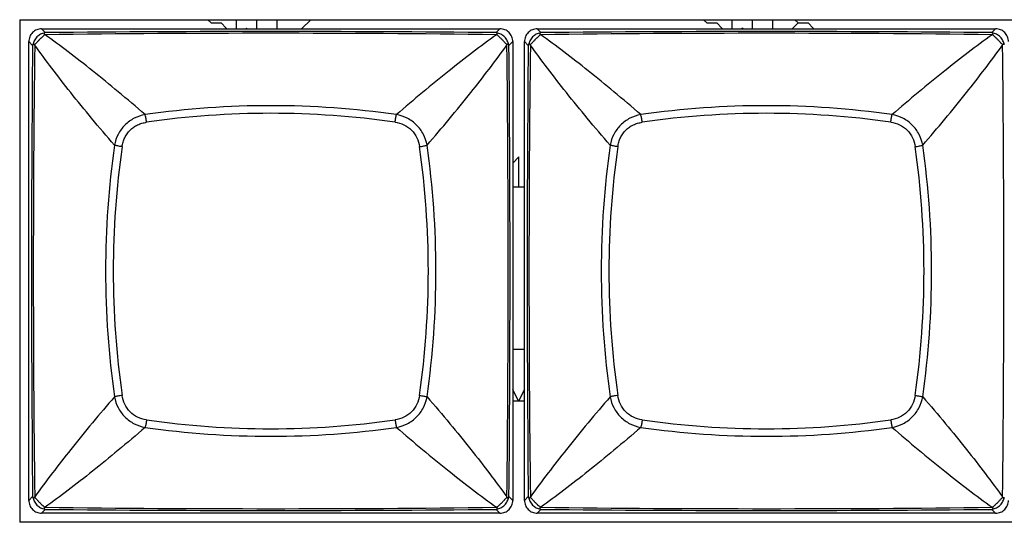
# Model space of a CAD drawing. Units: millimetres. Extents: x 198 to 1446, y 159 to 876.
# Drawn here: x 486 to 524, y 560 to 579 of the extents above; entities that cross this region are included whole.
import ezdxf

# ---------------------------------------------------------------- set-up
doc = ezdxf.new("R2010")
doc.units = ezdxf.units.MM
doc.header["$LTSCALE"] = 81.675
doc.layers.add('solid', color=7, linetype='CONTINUOUS', lineweight=30)

msp = doc.modelspace()

# ---------------------------------------------------------------- linework, layer by layer
at = {"layer": 'solid'}
for p, q in [((486.318, 578.882), (486.318, 559.582)), ((486.318, 578.882), (638.968, 578.882)), ((493.548, 578.882), (493.672, 578.757)), ((493.672, 578.757), (494.063, 578.757)), ((494.063, 578.757), (494.259, 578.561)), ((494.647, 578.532), (494.647, 578.882)), ((495.427, 578.532), (495.427, 578.882)), ((496.207, 578.882), (496.207, 578.532)), ((497.504, 578.882), (497.154, 578.532)), ((512.598, 578.882), (512.722, 578.757)), ((512.722, 578.757), (513.113, 578.757)), ((513.113, 578.757), (513.309, 578.561)), ((513.697, 578.532), (513.697, 578.882)), ((514.477, 578.532), (514.477, 578.882)), ((515.257, 578.882), (515.257, 578.532)), ((516.037, 578.561), (516.232, 578.757)), ((516.107, 578.882), (516.232, 578.757)), ((516.232, 578.757), (516.621, 578.757)), ((516.621, 578.757), (516.816, 578.561)), ((487.161, 578.532), (504.776, 578.532)), ((487.303, 578.386), (487.161, 578.532)), ((494.259, 578.561), (494.259, 578.532)), ((495.038, 578.561), (495.01, 578.532)), ((495.067, 578.532), (495.038, 578.561)), ((504.634, 578.386), (504.776, 578.532)), ((504.644, 578.306), (504.666, 578.314)), ((506.211, 578.532), (523.826, 578.532)), ((506.353, 578.386), (506.211, 578.532)), ((513.309, 578.561), (513.309, 578.532)), ((514.089, 578.561), (514.06, 578.532)), ((514.117, 578.532), (514.089, 578.561)), ((516.037, 578.532), (516.037, 578.561)), ((516.816, 578.561), (516.816, 578.532)), ((523.684, 578.386), (523.826, 578.532)), ((523.694, 578.306), (523.716, 578.314)), ((486.668, 560.425), (486.668, 578.04)), ((486.814, 577.898), (486.668, 578.04)), ((486.894, 577.908), (486.887, 577.93)), ((505.268, 578.04), (505.122, 577.898)), ((505.268, 578.04), (505.268, 560.425)), ((505.718, 560.425), (505.718, 578.04)), ((505.864, 577.898), (505.718, 578.04)), ((505.944, 577.908), (505.937, 577.93)), ((505.503, 573.613), (505.268, 573.378)), ((505.503, 572.47), (505.503, 573.613)), ((505.268, 572.47), (505.718, 572.47)), ((505.268, 566.232), (505.718, 566.232)), ((505.493, 564.23), (505.268, 564.68)), ((505.718, 564.682), (505.493, 564.23)), ((505.718, 564.23), (505.268, 564.23)), ((486.814, 560.567), (486.668, 560.425)), ((505.122, 560.567), (505.268, 560.425)), ((505.864, 560.567), (505.718, 560.425)), ((487.303, 560.078), (487.161, 559.932)), ((487.293, 560.158), (487.271, 560.151)), ((504.634, 560.078), (504.776, 559.932)), ((504.666, 560.15), (504.644, 560.158)), ((506.353, 560.078), (506.211, 559.932)), ((506.343, 560.158), (506.321, 560.151)), ((523.684, 560.078), (523.826, 559.932)), ((523.716, 560.15), (523.694, 560.158)), ((504.776, 559.932), (487.161, 559.932)), ((523.826, 559.932), (506.211, 559.932)), ((638.968, 559.582), (486.318, 559.582))]:
    msp.add_line(p, q, dxfattribs=at)
for centre, radius, start, end in [((486.71, 576.595), 1.808, 71.193, 71.9326), ((495.968, -129.977), 708.337, 89.298223, 90.7017), ((495.969, -324.158), 902.586, 89.449914, 90.55011), ((505.76, 576.595), 1.808, 71.193, 71.9326), ((515.018, -129.977), 708.337, 89.298223, 90.7017), ((515.019, -324.158), 902.586, 89.449914, 90.55011), ((1389.345, 569.232), 902.573, 179.449906, 180.550118), ((1198.737, 569.232), 711.896, 179.301764, 180.698226), ((502.301, 578.832), 2.893, 341.3581, 341.8209), ((-203.509, 569.232), 708.604, 359.29855, 0.701497), ((504.818, 577.74), 0.343, 27.4198, 31.771), ((-397.397, 569.233), 902.561, 359.449871, 0.550096), ((1408.395, 569.232), 902.573, 179.449906, 180.550118), ((1217.787, 569.232), 711.896, 179.301764, 180.698226), ((521.351, 578.832), 2.893, 341.3581, 341.8209), ((-184.459, 569.232), 708.604, 359.29855, 0.701497), ((495.968, 541.517), 34.064, 81.8482, 98.1518), ((515.018, 541.517), 34.064, 81.8482, 98.1518), ((495.968, 541.757), 33.531, 81.8111, 98.1889), ((515.018, 541.757), 33.531, 81.8111, 98.1889), ((523.75, 569.232), 34.13, 171.8639, 188.1361), ((468.186, 569.232), 34.13, 351.8639, 8.1361), ((542.8, 569.232), 34.13, 171.8639, 188.1361), ((487.236, 569.232), 34.13, 351.8639, 8.1361), ((523.444, 569.232), 33.531, 171.8111, 188.1889), ((468.493, 569.232), 33.531, 351.8111, 8.1889), ((542.494, 569.232), 33.531, 171.8111, 188.1889), ((487.543, 569.232), 33.531, 351.8111, 8.1889), ((495.968, 596.707), 33.531, 261.8111, 278.1889), ((515.018, 596.707), 33.531, 261.8111, 278.1889), ((495.968, 597.014), 34.13, 261.8639, 278.1362), ((515.018, 597.014), 34.13, 261.8639, 278.1362), ((487.12, 560.725), 0.344, 207.4378, 211.776), ((491.295, 559.068), 4.646, 161.3072, 161.5945), ((501.766, 559.454), 3.457, 18.2208, 18.6077), ((506.17, 560.725), 0.344, 207.4378, 211.776), ((510.345, 559.068), 4.646, 161.3072, 161.5945), ((520.816, 559.454), 3.457, 18.2208, 18.6077), ((487.461, 560.384), 0.344, 238.2428, 242.5786), ((495.968, 1268.605), 708.5, 269.298444, 270.701595), ((495.968, 1462.755), 902.718, 269.449986, 270.550021), ((506.511, 560.384), 0.344, 238.2428, 242.5786), ((515.018, 1268.605), 708.5, 269.298444, 270.701595), ((515.018, 1462.755), 902.718, 269.449986, 270.550021)]:
    msp.add_arc(centre, radius, start, end, dxfattribs=at)
for points, knots in [([(487.161, 578.532), (487.097, 578.532), (486.967, 578.507), (486.803, 578.398), (486.693, 578.234), (486.668, 578.104), (486.668, 578.04)], [0, 0, 0, 0, 0.250057, 0.500008, 0.749957, 1, 1, 1, 1]), ([(487.28, 578.374), (487.226, 578.362), (487.117, 578.328), (486.975, 578.226), (486.873, 578.084), (486.839, 577.974), (486.827, 577.92)], [0, 0, 0, 0, 0.242177, 0.500005, 0.757833, 1, 1, 1, 1]), ([(487.271, 578.314), (487.267, 578.305), (487.256, 578.284), (487.226, 578.255), (487.187, 578.22), (487.157, 578.194), (487.142, 578.179)], [0, 0, 0, 0, 0.155329, 0.37327, 0.660842, 1, 1, 1, 1]), ([(487.28, 578.374), (487.275, 578.37), (487.267, 578.363), (487.262, 578.349), (487.261, 578.339), (487.262, 578.331), (487.264, 578.324), (487.267, 578.319), (487.268, 578.316), (487.271, 578.315), (487.271, 578.314)], [0, 0, 0, 0, 0.261387, 0.483001, 0.595992, 0.715171, 0.844449, 0.915845, 0.95332, 1, 1, 1, 1]), ([(491.138, 575.237), (490.797, 575.535), (490.128, 576.102), (489.14, 576.906), (488.203, 577.637), (487.59, 578.091), (487.293, 578.306)], [0, 0, 0, 0, 0.275905, 0.534885, 0.776418, 1, 1, 1, 1]), ([(504.644, 578.306), (504.025, 577.86), (502.721, 576.863), (501.461, 575.812), (500.799, 575.237)], [0, 0, 0, 0, 0.465123, 1, 1, 1, 1]), ([(505.11, 577.921), (505.098, 577.974), (505.064, 578.084), (504.962, 578.226), (504.82, 578.328), (504.71, 578.362), (504.657, 578.373)], [0, 0, 0, 0, 0.242211, 0.500006, 0.757801, 1, 1, 1, 1]), ([(504.666, 578.314), (504.667, 578.315), (504.67, 578.318), (504.672, 578.324), (504.675, 578.333), (504.676, 578.353), (504.666, 578.368), (504.657, 578.373)], [0, 0, 0, 0, 0.085002, 0.157027, 0.287973, 0.522331, 1, 1, 1, 1]), ([(504.916, 578.059), (504.891, 578.087), (504.852, 578.127), (504.797, 578.177), (504.739, 578.233), (504.684, 578.272), (504.666, 578.314)], [0, 0, 0, 0, 0.315314, 0.471702, 0.616768, 1, 1, 1, 1]), ([(505.268, 578.04), (505.268, 578.104), (505.243, 578.234), (505.134, 578.398), (504.97, 578.507), (504.84, 578.532), (504.776, 578.532)], [0, 0, 0, 0, 0.250055, 0.500007, 0.749955, 1, 1, 1, 1]), ([(506.211, 578.532), (506.147, 578.532), (506.017, 578.507), (505.853, 578.398), (505.743, 578.234), (505.718, 578.104), (505.718, 578.04)], [0, 0, 0, 0, 0.250057, 0.500008, 0.749957, 1, 1, 1, 1]), ([(506.33, 578.374), (506.276, 578.362), (506.167, 578.328), (506.025, 578.226), (505.923, 578.084), (505.889, 577.974), (505.877, 577.92)], [0, 0, 0, 0, 0.242177, 0.500005, 0.757833, 1, 1, 1, 1]), ([(506.321, 578.314), (506.317, 578.305), (506.306, 578.284), (506.276, 578.255), (506.237, 578.22), (506.207, 578.194), (506.192, 578.179)], [0, 0, 0, 0, 0.155329, 0.37327, 0.660842, 1, 1, 1, 1]), ([(506.33, 578.374), (506.325, 578.37), (506.317, 578.363), (506.312, 578.349), (506.311, 578.339), (506.312, 578.331), (506.314, 578.324), (506.317, 578.319), (506.318, 578.316), (506.321, 578.315), (506.321, 578.314)], [0, 0, 0, 0, 0.261387, 0.483001, 0.595992, 0.715171, 0.844449, 0.915845, 0.95332, 1, 1, 1, 1]), ([(510.188, 575.237), (509.847, 575.535), (509.178, 576.102), (508.19, 576.906), (507.253, 577.637), (506.64, 578.091), (506.343, 578.306)], [0, 0, 0, 0, 0.275905, 0.534885, 0.776418, 1, 1, 1, 1]), ([(523.694, 578.306), (523.075, 577.86), (521.771, 576.863), (520.511, 575.812), (519.849, 575.237)], [0, 0, 0, 0, 0.465123, 1, 1, 1, 1]), ([(524.16, 577.921), (524.148, 577.974), (524.114, 578.084), (524.012, 578.226), (523.87, 578.328), (523.76, 578.362), (523.707, 578.373)], [0, 0, 0, 0, 0.242211, 0.500006, 0.757801, 1, 1, 1, 1]), ([(523.716, 578.314), (523.717, 578.315), (523.72, 578.318), (523.722, 578.324), (523.725, 578.333), (523.726, 578.353), (523.716, 578.368), (523.707, 578.373)], [0, 0, 0, 0, 0.085002, 0.157027, 0.287973, 0.522331, 1, 1, 1, 1]), ([(523.966, 578.059), (523.941, 578.087), (523.902, 578.127), (523.847, 578.177), (523.789, 578.233), (523.734, 578.272), (523.716, 578.314)], [0, 0, 0, 0, 0.315314, 0.471702, 0.616768, 1, 1, 1, 1]), ([(524.318, 578.04), (524.318, 578.104), (524.293, 578.234), (524.184, 578.398), (524.02, 578.507), (523.89, 578.532), (523.826, 578.532)], [0, 0, 0, 0, 0.250055, 0.500007, 0.749955, 1, 1, 1, 1]), ([(486.885, 577.932), (486.88, 577.936), (486.869, 577.939), (486.853, 577.94), (486.838, 577.934), (486.83, 577.925), (486.827, 577.92)], [0, 0, 0, 0, 0.273579, 0.507038, 0.732953, 1, 1, 1, 1]), ([(486.887, 577.93), (486.886, 577.93), (486.886, 577.931), (486.885, 577.931), (486.885, 577.932)], [0, 0, 0, 0, 0.466553, 1, 1, 1, 1]), ([(487.142, 578.179), (487.136, 578.172), (487.121, 578.16), (487.101, 578.142), (487.081, 578.121), (487.054, 578.095), (487.024, 578.061), (486.989, 578.024), (486.959, 577.989), (486.928, 577.955), (486.903, 577.936), (486.887, 577.93)], [0, 0, 0, 0, 0.076149, 0.155755, 0.234734, 0.314195, 0.470116, 0.614564, 0.74562, 0.854216, 1, 1, 1, 1]), ([(489.964, 574.062), (489.666, 574.403), (489.098, 575.073), (488.294, 576.061), (487.564, 576.997), (487.11, 577.611), (486.894, 577.908)], [0, 0, 0, 0, 0.275906, 0.534884, 0.776418, 1, 1, 1, 1]), ([(501.973, 574.063), (502.548, 574.725), (503.599, 575.985), (504.596, 577.289), (505.043, 577.908)], [0, 0, 0, 0, 0.534878, 1, 1, 1, 1]), ([(505.05, 577.93), (505.041, 577.934), (505.02, 577.944), (504.991, 577.974), (504.956, 578.014), (504.93, 578.043), (504.916, 578.059)], [0, 0, 0, 0, 0.1554, 0.372978, 0.660847, 1, 1, 1, 1]), ([(505.11, 577.921), (505.104, 577.93), (505.088, 577.94), (505.066, 577.939), (505.054, 577.935), (505.05, 577.93)], [0, 0, 0, 0, 0.479651, 0.715229, 1, 1, 1, 1]), ([(505.935, 577.932), (505.93, 577.936), (505.919, 577.939), (505.903, 577.94), (505.888, 577.934), (505.88, 577.925), (505.877, 577.92)], [0, 0, 0, 0, 0.273579, 0.507038, 0.732953, 1, 1, 1, 1]), ([(505.937, 577.93), (505.936, 577.93), (505.936, 577.931), (505.935, 577.931), (505.935, 577.932)], [0, 0, 0, 0, 0.466553, 1, 1, 1, 1]), ([(506.192, 578.179), (506.186, 578.172), (506.171, 578.16), (506.151, 578.142), (506.131, 578.121), (506.104, 578.095), (506.074, 578.061), (506.039, 578.024), (506.009, 577.989), (505.978, 577.955), (505.953, 577.936), (505.937, 577.93)], [0, 0, 0, 0, 0.076149, 0.155755, 0.234734, 0.314195, 0.470116, 0.614564, 0.74562, 0.854216, 1, 1, 1, 1]), ([(509.014, 574.062), (508.716, 574.403), (508.148, 575.073), (507.344, 576.061), (506.614, 576.997), (506.16, 577.611), (505.944, 577.908)], [0, 0, 0, 0, 0.275906, 0.534884, 0.776418, 1, 1, 1, 1]), ([(521.023, 574.063), (521.598, 574.725), (522.649, 575.985), (523.646, 577.289), (524.093, 577.908)], [0, 0, 0, 0, 0.534878, 1, 1, 1, 1]), ([(524.1, 577.93), (524.091, 577.934), (524.07, 577.944), (524.041, 577.974), (524.006, 578.014), (523.98, 578.043), (523.966, 578.059)], [0, 0, 0, 0, 0.1554, 0.372978, 0.660847, 1, 1, 1, 1]), ([(524.16, 577.921), (524.154, 577.93), (524.138, 577.94), (524.116, 577.939), (524.104, 577.935), (524.1, 577.93)], [0, 0, 0, 0, 0.479651, 0.715229, 1, 1, 1, 1]), ([(491.138, 575.237), (490.994, 575.211), (490.71, 575.117), (490.347, 574.854), (490.084, 574.49), (489.99, 574.207), (489.964, 574.063)], [0, 0, 0, 0, 0.24923, 0.500035, 0.750827, 1, 1, 1, 1]), ([(491.192, 574.946), (491.185, 575.001), (491.17, 575.099), (491.15, 575.196), (491.138, 575.237)], [0, 0, 0, 0, 0.566165, 1, 1, 1, 1]), ([(500.744, 574.946), (500.751, 575.001), (500.767, 575.099), (500.786, 575.196), (500.799, 575.237)], [0, 0, 0, 0, 0.566249, 1, 1, 1, 1]), ([(501.973, 574.063), (501.947, 574.207), (501.853, 574.491), (501.59, 574.854), (501.227, 575.117), (500.943, 575.211), (500.799, 575.237)], [0, 0, 0, 0, 0.249231, 0.500038, 0.75083, 1, 1, 1, 1]), ([(510.188, 575.237), (510.044, 575.211), (509.76, 575.117), (509.397, 574.854), (509.134, 574.49), (509.04, 574.207), (509.014, 574.063)], [0, 0, 0, 0, 0.24923, 0.500035, 0.750827, 1, 1, 1, 1]), ([(510.242, 574.946), (510.235, 575.001), (510.22, 575.099), (510.2, 575.196), (510.188, 575.237)], [0, 0, 0, 0, 0.566165, 1, 1, 1, 1]), ([(519.794, 574.946), (519.801, 575.001), (519.817, 575.099), (519.836, 575.196), (519.849, 575.237)], [0, 0, 0, 0, 0.566249, 1, 1, 1, 1]), ([(521.023, 574.063), (520.997, 574.207), (520.903, 574.491), (520.64, 574.854), (520.277, 575.117), (519.993, 575.211), (519.849, 575.237)], [0, 0, 0, 0, 0.249231, 0.500038, 0.75083, 1, 1, 1, 1]), ([(490.255, 574.009), (490.265, 574.067), (490.29, 574.183), (490.352, 574.351), (490.443, 574.505), (490.558, 574.642), (490.696, 574.757), (490.85, 574.849), (491.017, 574.911), (491.134, 574.935), (491.192, 574.946)], [0, 0, 0, 0, 0.124833, 0.249643, 0.374817, 0.500013, 0.625199, 0.750368, 0.875174, 1, 1, 1, 1]), ([(500.744, 574.946), (500.861, 574.929), (501.093, 574.862), (501.39, 574.653), (501.598, 574.357), (501.665, 574.125), (501.682, 574.008)], [0, 0, 0, 0, 0.249845, 0.500012, 0.750172, 1, 1, 1, 1]), ([(509.305, 574.009), (509.315, 574.067), (509.34, 574.183), (509.402, 574.351), (509.493, 574.505), (509.608, 574.642), (509.746, 574.757), (509.9, 574.849), (510.067, 574.911), (510.184, 574.935), (510.242, 574.946)], [0, 0, 0, 0, 0.124833, 0.249643, 0.374817, 0.500013, 0.625199, 0.750368, 0.875174, 1, 1, 1, 1]), ([(519.794, 574.946), (519.911, 574.929), (520.143, 574.862), (520.44, 574.653), (520.648, 574.357), (520.715, 574.125), (520.732, 574.008)], [0, 0, 0, 0, 0.249845, 0.500012, 0.750172, 1, 1, 1, 1]), ([(490.255, 574.008), (490.199, 574.015), (490.102, 574.03), (490.005, 574.05), (489.964, 574.063)], [0, 0, 0, 0, 0.566167, 1, 1, 1, 1]), ([(501.682, 574.008), (501.737, 574.015), (501.835, 574.03), (501.932, 574.05), (501.973, 574.063)], [0, 0, 0, 0, 0.566254, 1, 1, 1, 1]), ([(509.305, 574.008), (509.249, 574.015), (509.152, 574.03), (509.055, 574.05), (509.014, 574.063)], [0, 0, 0, 0, 0.566167, 1, 1, 1, 1]), ([(520.732, 574.008), (520.787, 574.015), (520.885, 574.03), (520.982, 574.05), (521.023, 574.063)], [0, 0, 0, 0, 0.566254, 1, 1, 1, 1]), ([(489.964, 564.402), (489.389, 563.739), (488.337, 562.479), (487.341, 561.176), (486.894, 560.557)], [0, 0, 0, 0, 0.534878, 1, 1, 1, 1]), ([(490.255, 564.456), (490.199, 564.449), (490.102, 564.434), (490.005, 564.414), (489.964, 564.402)], [0, 0, 0, 0, 0.566254, 1, 1, 1, 1]), ([(489.964, 564.402), (489.99, 564.258), (490.083, 563.974), (490.347, 563.611), (490.71, 563.347), (490.994, 563.254), (491.138, 563.228)], [0, 0, 0, 0, 0.249231, 0.500038, 0.75083, 1, 1, 1, 1]), ([(491.192, 563.519), (491.075, 563.536), (490.844, 563.603), (490.547, 563.811), (490.339, 564.108), (490.272, 564.339), (490.255, 564.456)], [0, 0, 0, 0, 0.249845, 0.500012, 0.750172, 1, 1, 1, 1]), ([(501.682, 564.456), (501.665, 564.339), (501.598, 564.108), (501.39, 563.811), (501.093, 563.603), (500.861, 563.536), (500.744, 563.519)], [0, 0, 0, 0, 0.249845, 0.500012, 0.750172, 1, 1, 1, 1]), ([(500.799, 563.228), (500.943, 563.254), (501.227, 563.347), (501.59, 563.611), (501.853, 563.974), (501.947, 564.258), (501.973, 564.402)], [0, 0, 0, 0, 0.249231, 0.500038, 0.75083, 1, 1, 1, 1]), ([(501.682, 564.456), (501.737, 564.449), (501.835, 564.434), (501.932, 564.414), (501.973, 564.402)], [0, 0, 0, 0, 0.566167, 1, 1, 1, 1]), ([(501.973, 564.402), (502.271, 564.061), (502.838, 563.392), (503.642, 562.404), (504.373, 561.467), (504.827, 560.854), (505.043, 560.557)], [0, 0, 0, 0, 0.275906, 0.534884, 0.776418, 1, 1, 1, 1]), ([(509.014, 564.402), (508.439, 563.739), (507.387, 562.479), (506.391, 561.176), (505.944, 560.557)], [0, 0, 0, 0, 0.534878, 1, 1, 1, 1]), ([(509.305, 564.456), (509.249, 564.449), (509.152, 564.434), (509.055, 564.414), (509.014, 564.402)], [0, 0, 0, 0, 0.566254, 1, 1, 1, 1]), ([(509.014, 564.402), (509.04, 564.258), (509.133, 563.974), (509.397, 563.611), (509.76, 563.347), (510.044, 563.254), (510.188, 563.228)], [0, 0, 0, 0, 0.249231, 0.500038, 0.75083, 1, 1, 1, 1]), ([(510.242, 563.519), (510.125, 563.536), (509.894, 563.603), (509.597, 563.811), (509.389, 564.108), (509.322, 564.339), (509.305, 564.456)], [0, 0, 0, 0, 0.249845, 0.500012, 0.750172, 1, 1, 1, 1]), ([(520.732, 564.456), (520.715, 564.339), (520.648, 564.108), (520.44, 563.811), (520.143, 563.603), (519.911, 563.536), (519.794, 563.519)], [0, 0, 0, 0, 0.249845, 0.500012, 0.750172, 1, 1, 1, 1]), ([(519.849, 563.228), (519.993, 563.254), (520.277, 563.347), (520.64, 563.611), (520.903, 563.974), (520.997, 564.258), (521.023, 564.402)], [0, 0, 0, 0, 0.249231, 0.500038, 0.75083, 1, 1, 1, 1]), ([(520.732, 564.456), (520.787, 564.449), (520.885, 564.434), (520.982, 564.414), (521.023, 564.402)], [0, 0, 0, 0, 0.566167, 1, 1, 1, 1]), ([(521.023, 564.402), (521.321, 564.061), (521.888, 563.392), (522.692, 562.404), (523.423, 561.467), (523.877, 560.854), (524.093, 560.557)], [0, 0, 0, 0, 0.275906, 0.534884, 0.776418, 1, 1, 1, 1]), ([(491.192, 563.519), (491.185, 563.463), (491.17, 563.366), (491.15, 563.269), (491.138, 563.228)], [0, 0, 0, 0, 0.566167, 1, 1, 1, 1]), ([(500.744, 563.519), (500.751, 563.463), (500.767, 563.366), (500.786, 563.269), (500.799, 563.228)], [0, 0, 0, 0, 0.566254, 1, 1, 1, 1]), ([(510.242, 563.519), (510.235, 563.463), (510.22, 563.366), (510.2, 563.269), (510.188, 563.228)], [0, 0, 0, 0, 0.566167, 1, 1, 1, 1]), ([(519.794, 563.519), (519.801, 563.463), (519.817, 563.366), (519.836, 563.269), (519.849, 563.228)], [0, 0, 0, 0, 0.566254, 1, 1, 1, 1]), ([(491.138, 563.228), (490.797, 562.93), (490.128, 562.362), (489.14, 561.558), (488.203, 560.828), (487.59, 560.374), (487.293, 560.158)], [0, 0, 0, 0, 0.275906, 0.534884, 0.776418, 1, 1, 1, 1]), ([(500.799, 563.228), (501.461, 562.653), (502.721, 561.601), (504.025, 560.605), (504.644, 560.158)], [0, 0, 0, 0, 0.534878, 1, 1, 1, 1]), ([(510.188, 563.228), (509.847, 562.93), (509.178, 562.362), (508.19, 561.558), (507.253, 560.828), (506.64, 560.374), (506.343, 560.158)], [0, 0, 0, 0, 0.275906, 0.534884, 0.776418, 1, 1, 1, 1]), ([(519.849, 563.228), (520.511, 562.653), (521.771, 561.601), (523.075, 560.605), (523.694, 560.158)], [0, 0, 0, 0, 0.534878, 1, 1, 1, 1]), ([(486.827, 560.544), (486.833, 560.535), (486.853, 560.52), (486.878, 560.528), (486.887, 560.535)], [0, 0, 0, 0, 0.486161, 1, 1, 1, 1]), ([(486.827, 560.544), (486.839, 560.49), (486.873, 560.381), (486.975, 560.239), (487.117, 560.137), (487.226, 560.103), (487.28, 560.091)], [0, 0, 0, 0, 0.242203, 0.499996, 0.75779, 1, 1, 1, 1]), ([(486.887, 560.535), (486.907, 560.529), (486.948, 560.488), (486.984, 560.448), (487.007, 560.422)], [0, 0, 0, 0, 0.376564, 1, 1, 1, 1]), ([(504.657, 560.091), (504.71, 560.103), (504.82, 560.137), (504.962, 560.239), (505.064, 560.381), (505.098, 560.49), (505.11, 560.544)], [0, 0, 0, 0, 0.242187, 0.500009, 0.757832, 1, 1, 1, 1]), ([(504.758, 560.251), (504.765, 560.257), (504.779, 560.271), (504.801, 560.291), (504.824, 560.312), (504.869, 560.356), (504.918, 560.407), (504.967, 560.464), (504.997, 560.498), (505.024, 560.522), (505.042, 560.531), (505.05, 560.535)], [0, 0, 0, 0, 0.070353, 0.142906, 0.219723, 0.297509, 0.602891, 0.737953, 0.850704, 0.935903, 1, 1, 1, 1]), ([(505.05, 560.535), (505.054, 560.53), (505.066, 560.526), (505.088, 560.524), (505.104, 560.535), (505.11, 560.544)], [0, 0, 0, 0, 0.284753, 0.520296, 1, 1, 1, 1]), ([(505.877, 560.544), (505.883, 560.535), (505.903, 560.52), (505.928, 560.528), (505.937, 560.535)], [0, 0, 0, 0, 0.486161, 1, 1, 1, 1]), ([(505.877, 560.544), (505.889, 560.49), (505.923, 560.381), (506.025, 560.239), (506.167, 560.137), (506.276, 560.103), (506.33, 560.091)], [0, 0, 0, 0, 0.242203, 0.499996, 0.75779, 1, 1, 1, 1]), ([(505.937, 560.535), (505.957, 560.529), (505.998, 560.488), (506.034, 560.448), (506.057, 560.422)], [0, 0, 0, 0, 0.376564, 1, 1, 1, 1]), ([(523.707, 560.091), (523.76, 560.103), (523.87, 560.137), (524.012, 560.239), (524.114, 560.381), (524.148, 560.49), (524.16, 560.544)], [0, 0, 0, 0, 0.242187, 0.500009, 0.757832, 1, 1, 1, 1]), ([(523.808, 560.251), (523.815, 560.257), (523.829, 560.271), (523.851, 560.291), (523.874, 560.312), (523.919, 560.356), (523.968, 560.407), (524.017, 560.464), (524.047, 560.498), (524.074, 560.522), (524.092, 560.531), (524.1, 560.535)], [0, 0, 0, 0, 0.070353, 0.142906, 0.219723, 0.297509, 0.602891, 0.737953, 0.850704, 0.935903, 1, 1, 1, 1]), ([(524.1, 560.535), (524.104, 560.53), (524.116, 560.526), (524.138, 560.524), (524.154, 560.535), (524.16, 560.544)], [0, 0, 0, 0, 0.284753, 0.520296, 1, 1, 1, 1]), ([(486.668, 560.425), (486.668, 560.361), (486.693, 560.231), (486.803, 560.066), (486.967, 559.957), (487.097, 559.932), (487.161, 559.932)], [0, 0, 0, 0, 0.250057, 0.500008, 0.749957, 1, 1, 1, 1]), ([(487.007, 560.422), (487.033, 560.393), (487.086, 560.337), (487.165, 560.262), (487.232, 560.208), (487.265, 560.168), (487.271, 560.151)], [0, 0, 0, 0, 0.308484, 0.611261, 0.853469, 1, 1, 1, 1]), ([(487.271, 560.151), (487.266, 560.147), (487.262, 560.135), (487.26, 560.112), (487.271, 560.097), (487.28, 560.091)], [0, 0, 0, 0, 0.284676, 0.520321, 1, 1, 1, 1]), ([(504.657, 560.091), (504.662, 560.094), (504.67, 560.102), (504.675, 560.115), (504.676, 560.126), (504.675, 560.134), (504.672, 560.141), (504.67, 560.146), (504.668, 560.149), (504.666, 560.15), (504.666, 560.151)], [0, 0, 0, 0, 0.261989, 0.484181, 0.597485, 0.717007, 0.846669, 0.917984, 0.95993, 1, 1, 1, 1]), ([(504.666, 560.151), (504.669, 560.158), (504.677, 560.174), (504.697, 560.197), (504.725, 560.222), (504.746, 560.241), (504.758, 560.251)], [0, 0, 0, 0, 0.165696, 0.380669, 0.663345, 1, 1, 1, 1]), ([(504.776, 559.932), (504.84, 559.932), (504.97, 559.957), (505.134, 560.066), (505.243, 560.231), (505.268, 560.361), (505.268, 560.425)], [0, 0, 0, 0, 0.250057, 0.500008, 0.749957, 1, 1, 1, 1]), ([(505.718, 560.425), (505.718, 560.361), (505.743, 560.231), (505.853, 560.066), (506.017, 559.957), (506.147, 559.932), (506.211, 559.932)], [0, 0, 0, 0, 0.250057, 0.500008, 0.749957, 1, 1, 1, 1]), ([(506.057, 560.422), (506.083, 560.393), (506.136, 560.337), (506.215, 560.262), (506.282, 560.208), (506.315, 560.168), (506.321, 560.151)], [0, 0, 0, 0, 0.308484, 0.611261, 0.853469, 1, 1, 1, 1]), ([(506.321, 560.151), (506.316, 560.147), (506.312, 560.135), (506.31, 560.112), (506.321, 560.097), (506.33, 560.091)], [0, 0, 0, 0, 0.284676, 0.520321, 1, 1, 1, 1]), ([(523.707, 560.091), (523.712, 560.094), (523.72, 560.102), (523.725, 560.115), (523.726, 560.126), (523.725, 560.134), (523.722, 560.141), (523.72, 560.146), (523.718, 560.149), (523.716, 560.15), (523.716, 560.151)], [0, 0, 0, 0, 0.261989, 0.484181, 0.597485, 0.717007, 0.846669, 0.917984, 0.95993, 1, 1, 1, 1]), ([(523.716, 560.151), (523.719, 560.158), (523.727, 560.174), (523.747, 560.197), (523.775, 560.222), (523.796, 560.241), (523.808, 560.251)], [0, 0, 0, 0, 0.165696, 0.380669, 0.663345, 1, 1, 1, 1]), ([(523.826, 559.932), (523.89, 559.932), (524.02, 559.957), (524.184, 560.066), (524.293, 560.231), (524.318, 560.361), (524.318, 560.425)], [0, 0, 0, 0, 0.250057, 0.500008, 0.749957, 1, 1, 1, 1])]:
    msp.add_open_spline(points, degree=3, knots=knots, dxfattribs=at)
for points in [[(487.303, 578.386), (487.295, 578.382), (487.288, 578.378), (487.28, 578.374)], [(504.657, 578.373), (504.649, 578.378), (504.642, 578.382), (504.634, 578.386)], [(506.353, 578.386), (506.345, 578.382), (506.338, 578.378), (506.33, 578.374)], [(523.707, 578.373), (523.699, 578.378), (523.692, 578.382), (523.684, 578.386)], [(486.827, 577.92), (486.823, 577.913), (486.818, 577.906), (486.814, 577.898)], [(505.877, 577.92), (505.873, 577.913), (505.868, 577.906), (505.864, 577.898)], [(505.11, 560.544), (505.114, 560.551), (505.118, 560.559), (505.122, 560.567)], [(504.634, 560.078), (504.642, 560.082), (504.649, 560.086), (504.657, 560.091)], [(523.684, 560.078), (523.692, 560.082), (523.699, 560.086), (523.707, 560.091)]]:
    msp.add_open_spline(points, degree=3, dxfattribs=at)

doc.saveas('drawing.dxf')
